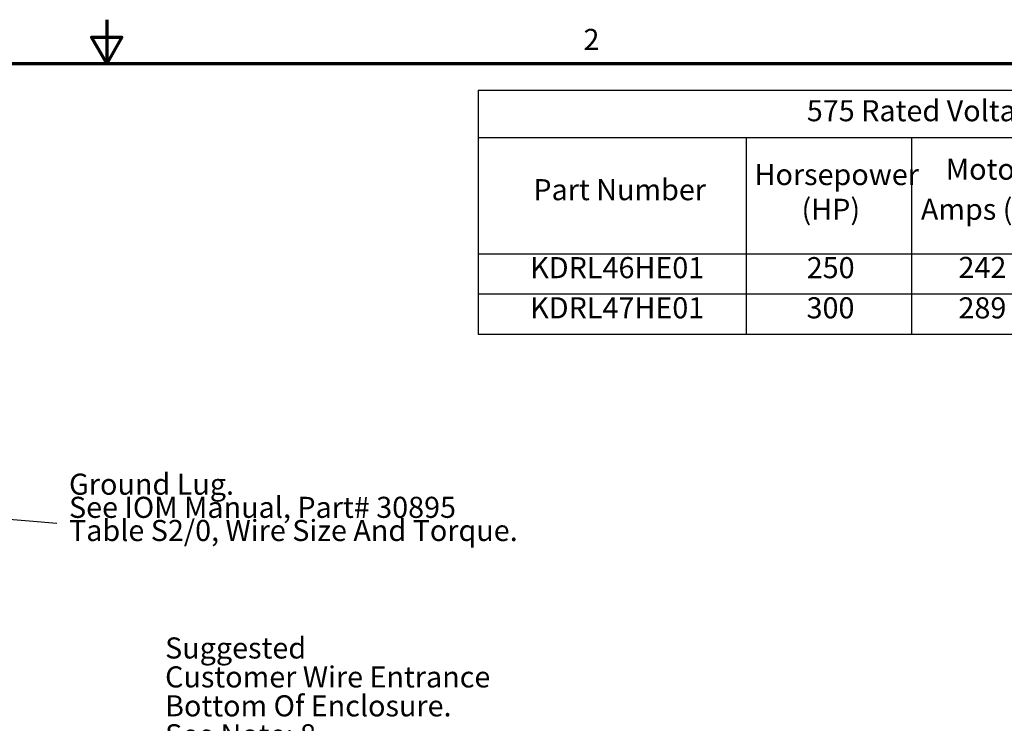
# Model space of a CAD drawing. Units: inches. Extents: x 0.05 to 2.15, y 0.02 to 1.67.
# Drawn here: x 1.05 to 1.61, y 1.27 to 1.67 of the extents above; entities that cross this region are included whole.
import ezdxf

# ---------------------------------------------------------------- set-up
doc = ezdxf.new("R2010")
doc.units = ezdxf.units.IN
doc.header["$LTSCALE"] = 0.1
doc.header["$MEASUREMENT"] = 0
doc.layers.get('0').update_dxf_attribs({"lineweight": 25})
doc.layers.add('Border (ANSI)', color=7, linetype='Continuous', lineweight=70)
doc.layers.add('Symbol (ANSI)', color=7, linetype='Continuous', lineweight=25)
doc.styles.add('Note Text (ANSI)', font='tahoma.ttf')
doc.dimstyles.new('Default (ANSI)$7', dxfattribs={"dimscale": 0.1, "dimtxt": 0.12, "dimasz": 0.098425, "dimexe": 0.125, "dimexo": 0.0625, "dimgap": 0.031496, "dimtad": 0, "dimtih": 1, "dimtoh": 1, "dimrnd": 1e-08, "dimzin": 0, "dimdsep": 46, "dimtxsty": 'Note Text (ANSI)', "dimcen": 0.09, "dimdle": 0.393701, "dimclrd": 256, "dimclre": 256, "dimclrt": 256, "dimadec": 0, "dimazin": 1, "dimtfac": 1, "dimtofl": 0, "dimtmove": 0, "dimatfit": 3, "dimfxl": 1, "dimtolj": 1, "dimtzin": 4, "dimlwd": -1, "dimlwe": -1, "dimarcsym": 0})

# ---------------------------------------------------------------- blocks, each defined once
blk = doc.blocks.new('Borders Default Border')
at = {"layer": 'Border (ANSI)', "flags": 128}
for points in [[(11, 16.75), (11, 16.5), (10.9134, 16.65), (11.0866, 16.65), (11, 16.5)], [(0.75, 0.5), (0.75, 16.5), (21.25, 16.5), (21.25, 0.5), (0.75, 0.5)]]:
    blk.add_lwpolyline(points, dxfattribs=at)
at = {"layer": 'Border (ANSI)', "insert": (13.7136, 16.54), "char_height": 0.12, "attachment_point": 7, "style": 'Note Text (ANSI)'}
blk.add_mtext('2', dxfattribs=at)
blk = doc.blocks.new('Table1')
at = {"layer": 'Symbol (ANSI)'}
for p, q in [((13.1144, 16.3482), (21.084, 16.3482)), ((13.1144, 16.3482), (13.1144, 16.0802)), ((13.1144, 16.0802), (21.084, 16.0802)), ((13.1144, 16.0802), (13.1144, 15.418)), ((14.6402, 16.0802), (14.6402, 15.418)), ((15.5807, 16.0802), (15.5807, 15.418)), ((13.1144, 15.418), (21.084, 15.418)), ((13.1144, 15.418), (13.1144, 14.961)), ((14.6402, 15.418), (14.6402, 14.961)), ((15.5807, 15.418), (15.5807, 14.961)), ((13.1144, 15.1895), (21.084, 15.1895)), ((13.1144, 14.961), (21.084, 14.961))]:
    blk.add_line(p, q, dxfattribs=at)
at = {"layer": 'Symbol (ANSI)', "char_height": 0.12, "attachment_point": 7, "style": 'Note Text (ANSI)'}
for s, insert in [('575 Rated Voltage, 600 Max Voltage, High Z,  Impedance.', (14.9846, 16.1345)), ('Horsepower', (14.6872, 15.7713)), ('Motor', (15.7756, 15.802)), ('Part Number', (13.4282, 15.6852)), ('(HP)', (14.9545, 15.5737)), ('Amps (A)', (15.6337, 15.5737)), ('KDRL46HE01', (13.4105, 15.2413)), ('250', (14.984, 15.2412)), ('242', (15.8477, 15.2425)), ('KDRL47HE01', (13.4105, 15.0128)), ('300', (14.9831, 15.0127)), ('289', (15.8477, 15.0125))]:
    blk.add_mtext(s, dxfattribs=dict(at, insert=insert))

msp = doc.modelspace()

# ---------------------------------------------------------------- block references
at = {"xscale": 0.1, "yscale": 0.1, "zscale": 0.1}
for name in ['Borders Default Border', 'Table1']:
    msp.add_blockref(name, (0, 0), dxfattribs=at)

# ---------------------------------------------------------------- texts
at = {"layer": 'Symbol (ANSI)', "char_height": 0.012, "attachment_point": 1, "style": 'Note Text (ANSI)'}
for s, insert, width, line_spacing_factor in [('{\\fTahoma|b0|i0;Ground Lug. \\P\\fTahoma|b0|i0;See IOM Manual, Part# 30895\\P\\fTahoma|b0|i0;Table S2/0, Wire Size And Torque. \\P}', (1.07853, 1.41665), 0.2563468, 0.658589), ('Suggested \\PCustomer Wire Entrance\\PBottom Of Enclosure.\\PSee Note: 8\\P(Non Removeable Panel) ', (1.13321, 1.32343), 0.1855818, 0.823237)]:
    msp.add_mtext(s, dxfattribs=dict(at, insert=insert, width=width, line_spacing_factor=line_spacing_factor))
for insert in [(1.07473, 1.3944), (1.12663, 1.27691)]:
    msp.add_mtext('{ }', dxfattribs=dict(at, insert=insert))

# ---------------------------------------------------------------- leaders
at = {"layer": 'Symbol (ANSI)', "annotation_type": 0, "has_hookline": 1, "hookline_direction": 1, "text_width": 0.00516}
msp.add_leader([(0.67613, 1.42326), (1.07158, 1.3884)], dimstyle='Default (ANSI)$7', override={"dimtad": 0}, dxfattribs=at)

doc.saveas('drawing.dxf')
